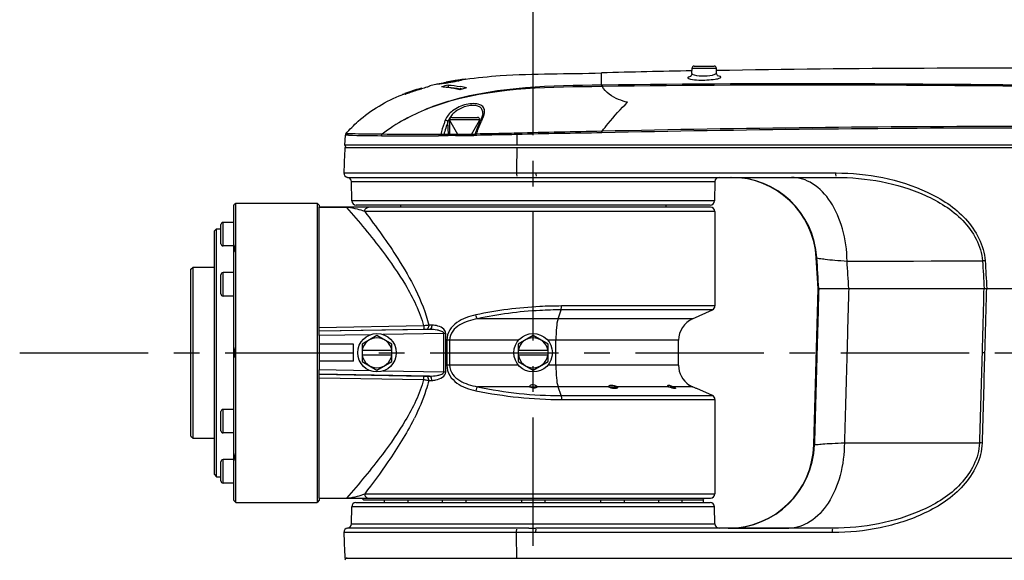
# Model space of a CAD drawing. Units: millimetres. Extents: x 4086 to 8300, y 123 to 1549.
# Drawn here: x 6769 to 6826, y 1012 to 1044 of the extents above; entities that cross this region are included whole.
import ezdxf

# ---------------------------------------------------------------- set-up
doc = ezdxf.new("R2010")
doc.units = ezdxf.units.MM
doc.linetypes.add('CENTER', pattern=[0.6, 0.375, -0.075, 0.075, -0.075])
doc.layers.add('中心线', color=7, linetype='Continuous')
doc.layers.add('外形图', color=7, linetype='Continuous')

msp = doc.modelspace()

# ---------------------------------------------------------------- linework, layer by layer
at = {"layer": '中心线', "linetype": 'CENTER', "ltscale": 20}
for p, q in [((6798.8835, 1001.2075), (6798.8835, 1049.6879)), ((6768.8751, 1024.4922), (6995.475, 1024.4922))]:
    msp.add_line(p, q, dxfattribs=at)
at = {"layer": '外形图'}
for p, q in [((6808.1652, 1040.8067), (6808.1707, 1041.1194)), ((6808.1707, 1041.1194), (6809.5964, 1041.1194)), ((6808.2957, 1041.2422), (6809.4714, 1041.2422)), ((6809.6012, 1040.8439), (6809.5964, 1041.1194)), ((6802.8835, 1040.1515), (6802.8835, 1040.845)), ((6809.7059, 1040.6588), (6809.7068, 1040.6588)), ((6792.2993, 1039.9386), (6792.3126, 1039.9425)), ((6792.3562, 1039.9076), (6792.3328, 1039.9002)), ((6792.3547, 1039.9502), (6792.3555, 1039.9074)), ((6792.3559, 1039.9475), (6792.3558, 1039.948)), ((6792.3566, 1039.9077), (6792.3559, 1039.9475)), ((6792.3676, 1039.9112), (6792.3562, 1039.9076)), ((6793.5423, 1040.0261), (6793.5257, 1040.0273)), ((6793.7498, 1040.28), (6793.7493, 1040.249)), ((6793.8901, 1039.9885), (6793.8808, 1039.9898)), ((6793.9105, 1039.9856), (6793.8901, 1039.9885)), ((6793.9155, 1040.1395), (6793.9145, 1040.0088)), ((6794.4576, 1040.3779), (6794.438, 1040.3742)), ((6794.451, 1040.3768), (6794.4504, 1040.4077)), ((6794.4787, 1040.3819), (6794.4576, 1040.3779)), ((6794.6145, 1039.9189), (6794.622, 1039.9175)), ((6794.6244, 1040.0476), (6794.6451, 1040.0437)), ((6802.869, 1040.0682), (6802.9134, 1040.0695)), ((6802.8835, 1040.1515), (6802.9291, 1040.1522)), ((6791.7444, 1039.7561), (6791.7437, 1039.7108)), ((6792.3328, 1039.9002), (6792.2028, 1039.8588)), ((6794.1335, 1038.2422), (6795.6335, 1038.2422)), ((6795.895, 1038.2618), (6795.8732, 1038.2128)), ((6795.948, 1038.4715), (6795.948, 1038.472)), ((6793.9439, 1037.2422), (6793.907, 1037.9901)), ((6794.0085, 1037.2422), (6794.0085, 1038.1172)), ((6794.0085, 1038.1172), (6795.7585, 1038.1172)), ((6794.4835, 1037.2422), (6794.0085, 1038.065)), ((6795.2835, 1037.2422), (6795.7585, 1038.065)), ((6795.7585, 1037.9594), (6795.7585, 1038.1172)), ((6787.8848, 1036.6225), (6787.9102, 1037.2093)), ((6787.9235, 1037.209), (6787.9102, 1037.2093)), ((6788.0934, 1037.2054), (6787.9235, 1037.209)), ((6793.4786, 1037.1759), (6793.3563, 1037.1752)), ((6793.4849, 1037.2545), (6793.4801, 1037.2422)), ((6795.5559, 1037.2422), (6793.4801, 1037.2422)), ((6795.4771, 1037.1946), (6795.4208, 1037.1937)), ((6795.5903, 1037.5491), (6795.477, 1037.2422)), ((6795.5564, 1037.196), (6795.4771, 1037.1946)), ((6795.5559, 1037.2422), (6795.5584, 1037.2587)), ((6795.5915, 1037.1967), (6795.5564, 1037.196)), ((6795.5584, 1037.2587), (6795.5616, 1037.2736)), ((6797.9273, 1037.2445), (6797.9261, 1036.9337)), ((6787.8792, 1036.4922), (6863.6343, 1036.4922)), ((6856.5113, 1036.6225), (6787.8848, 1036.6225)), ((6797.9258, 1036.8676), (6797.9249, 1036.6225)), ((6797.9261, 1036.9337), (6797.9258, 1036.8676)), ((6787.821, 1034.9979), (6797.9194, 1034.9979)), ((6788.0419, 1034.7405), (6797.9386, 1034.7405)), ((6797.9194, 1034.9979), (6798.5403, 1034.9997)), ((6798.5403, 1034.9997), (6798.809, 1035.0008)), ((6798.6347, 1034.7416), (6798.8303, 1034.742)), ((6798.809, 1035.0008), (6799.0712, 1035.0013)), ((6799.0712, 1035.0013), (6816.562, 1035.0013)), ((6799.0712, 1034.7422), (6816.5756, 1034.7422)), ((6816.562, 1035.0013), (6816.5898, 1035.0013)), ((6788.2826, 1033.3629), (6788.2628, 1034.4966)), ((6788.2628, 1034.4966), (6809.5043, 1034.4966)), ((6809.5043, 1034.4966), (6809.4845, 1033.3629)), ((6781.3835, 1032.1057), (6781.3835, 1033.1121)), ((6781.4334, 1033.166), (6781.4191, 1033.1505)), ((6781.446, 1033.1797), (6781.4334, 1033.166)), ((6781.446, 1033.1797), (6781.5085, 1033.2422)), ((6781.5085, 1015.7422), (6781.5085, 1033.2422)), ((6781.5085, 1033.2422), (6786.2585, 1033.2422)), ((6786.2585, 1033.2422), (6786.2585, 1015.7422)), ((6786.3835, 1033.1172), (6786.2585, 1033.2422)), ((6786.3835, 1033.1172), (6786.3835, 1032.9849)), ((6809.4845, 1033.3629), (6788.2826, 1033.3629)), ((6809.2345, 1033.1173), (6788.5326, 1033.1173)), ((6791.1335, 1033.1173), (6791.1335, 1032.9922)), ((6806.6335, 1033.1173), (6806.6335, 1032.9922)), ((6786.3835, 1025.4966), (6786.3835, 1032.9922)), ((6787.9837, 1032.9922), (6786.3835, 1032.9922)), ((6787.9837, 1032.9849), (6786.3835, 1032.9849)), ((6787.9837, 1032.9849), (6787.9837, 1032.9922)), ((6809.2585, 1032.9922), (6787.9837, 1032.9922)), ((6809.5085, 1032.7422), (6789.0383, 1032.7422)), ((6809.5085, 1032.7422), (6809.5085, 1027.2241)), ((6780.6335, 1030.8579), (6780.6335, 1031.9829)), ((6780.7585, 1030.7329), (6780.7585, 1032.1079)), ((6781.3835, 1032.1079), (6780.7585, 1032.1079)), ((6781.3835, 1031.8454), (6781.3835, 1032.1057)), ((6780.2585, 1031.6172), (6780.3835, 1031.7422)), ((6780.2585, 1017.3673), (6780.2585, 1031.6172)), ((6780.3835, 1017.2422), (6780.3835, 1031.7422)), ((6780.3835, 1031.7422), (6780.6335, 1031.7422)), ((6781.3835, 1030.7977), (6781.3835, 1031.8454)), ((6781.3835, 1030.7329), (6780.7585, 1030.7329)), ((6781.3835, 1029.0772), (6781.3835, 1030.7832)), ((6815.5449, 1028.2422), (6815.4363, 1030.0431)), ((6815.4363, 1030.0431), (6815.4683, 1030.0431)), ((6821.0396, 1029.8521), (6821.122, 1029.8523)), ((6821.122, 1029.8523), (6822.1447, 1029.8541)), ((6822.1447, 1029.8541), (6822.3625, 1029.8545)), ((6778.8835, 1029.3672), (6779.0085, 1029.4922)), ((6778.8835, 1019.6172), (6778.8835, 1029.3672)), ((6779.0085, 1019.4922), (6779.0085, 1029.4922)), ((6779.0085, 1029.4922), (6780.2585, 1029.4922)), ((6780.6335, 1027.9297), (6780.6335, 1029.0547)), ((6780.7585, 1027.8047), (6780.7585, 1029.1797)), ((6781.3835, 1029.1797), (6780.7585, 1029.1797)), ((6781.3835, 1028.5232), (6781.3835, 1029.0772)), ((6781.3835, 1020.4612), (6781.3835, 1028.5232)), ((6815.2888, 1019.1026), (6815.5441, 1028.2422)), ((6815.5441, 1028.2422), (6878.8835, 1028.2422)), ((6815.5781, 1028.2422), (6878.7585, 1028.2422)), ((6781.3835, 1027.8047), (6780.7585, 1027.8047)), ((6800.341, 1026.4801), (6800.5224, 1026.9957)), ((6809.3601, 1026.9957), (6800.5224, 1026.9957)), ((6809.5085, 1027.2241), (6800.5457, 1027.2241)), ((6808.2001, 1026.4801), (6809.3601, 1026.9957)), ((6792.963, 1026.107), (6792.7826, 1026.106)), ((6808.2001, 1026.4801), (6795.6327, 1026.4801)), ((6792.4845, 1026.0594), (6786.3835, 1025.9555)), ((6792.8281, 1025.8571), (6786.3835, 1025.7465)), ((6792.4889, 1025.8542), (6786.3835, 1025.7473)), ((6789.3695, 1025.5478), (6786.3835, 1025.4966)), ((6793.6599, 1025.6214), (6790.1112, 1025.5605)), ((6792.8281, 1025.8571), (6792.6434, 1025.856)), ((6793.6599, 1023.3631), (6793.6599, 1025.6214)), ((6793.7757, 1025.6214), (6793.6599, 1025.6214)), ((6793.7757, 1023.3631), (6793.7757, 1025.6214)), ((6786.3835, 1025.4966), (6786.3835, 1024.9922)), ((6786.3835, 1024.9922), (6786.3835, 1024.8784)), ((6788.3835, 1024.9922), (6786.3835, 1024.9922)), ((6788.3835, 1023.9922), (6788.3835, 1024.9922)), ((6789.7585, 1025.5026), (6788.8835, 1024.9974)), ((6788.8835, 1024.9974), (6788.8835, 1023.9871)), ((6790.6335, 1024.9974), (6789.7585, 1025.5026)), ((6790.6335, 1023.9871), (6790.6335, 1024.9974)), ((6793.8418, 1025.2237), (6793.8418, 1023.7608)), ((6793.9996, 1025.2237), (6793.8418, 1025.2237)), ((6793.9996, 1025.2237), (6793.9996, 1023.7608)), ((6798.0288, 1025.2237), (6793.9996, 1025.2237)), ((6798.8835, 1025.5026), (6798.0085, 1024.9974)), ((6798.0085, 1024.9974), (6798.0085, 1023.9871)), ((6799.7585, 1024.9974), (6798.8835, 1025.5026)), ((6800.2132, 1025.2237), (6799.7383, 1025.2237)), ((6799.7585, 1023.9871), (6799.7585, 1024.9974)), ((6800.2132, 1023.7608), (6800.2132, 1025.2237)), ((6807.3835, 1025.2237), (6800.2132, 1025.2237)), ((6807.3835, 1023.7608), (6807.3835, 1025.2237)), ((6786.3835, 1024.8784), (6786.3835, 1024.0935)), ((6788.8835, 1024.6422), (6790.6335, 1024.6422)), ((6798.0085, 1024.6422), (6799.7585, 1024.6422)), ((6825.2729, 1024.4922), (6825.121, 1024.4941)), ((6786.3835, 1024.0935), (6786.3835, 1023.9922)), ((6786.3835, 1023.9922), (6786.3835, 1023.4879)), ((6788.3835, 1023.9922), (6786.3835, 1023.9922)), ((6790.6335, 1024.3422), (6788.8835, 1024.3422)), ((6788.8835, 1023.9871), (6789.7585, 1023.4819)), ((6789.7585, 1023.4819), (6790.6335, 1023.9871)), ((6799.7585, 1024.3422), (6798.0085, 1024.3422)), ((6798.0085, 1023.9871), (6798.8835, 1023.4819)), ((6798.8835, 1023.4819), (6799.7585, 1023.9871)), ((6786.3835, 1015.9922), (6786.3835, 1023.4879)), ((6789.3695, 1023.4367), (6786.3835, 1023.4879)), ((6792.8281, 1023.1274), (6786.3835, 1023.2379)), ((6786.3835, 1023.2372), (6792.4889, 1023.1303)), ((6793.6599, 1023.3631), (6790.1112, 1023.4239)), ((6793.7757, 1023.3631), (6793.6599, 1023.3631)), ((6793.9996, 1023.7608), (6793.8418, 1023.7608)), ((6798.0288, 1023.7608), (6793.9996, 1023.7608)), ((6800.2132, 1023.7608), (6799.7383, 1023.7608)), ((6807.3835, 1023.7608), (6800.2132, 1023.7608)), ((6786.3835, 1023.029), (6792.4845, 1022.9251)), ((6792.6434, 1023.1284), (6792.8281, 1023.1274)), ((6792.7826, 1022.8785), (6792.963, 1022.8775)), ((6798.6845, 1022.5043), (6795.6327, 1022.5043)), ((6798.6819, 1022.4922), (6799.1467, 1022.4922)), ((6803.2922, 1022.5043), (6799.139, 1022.5043)), ((6800.5224, 1021.9888), (6800.341, 1022.5043)), ((6803.2936, 1022.4922), (6803.8125, 1022.4922)), ((6806.8053, 1022.5043), (6803.7871, 1022.5043)), ((6803.8125, 1022.4922), (6803.821, 1022.4626)), ((6806.8215, 1022.4922), (6807.1211, 1022.4922)), ((6808.1957, 1022.5043), (6807.091, 1022.5043)), ((6808.0113, 1022.6066), (6808.0231, 1022.5988)), ((6808.2225, 1022.4922), (6808.1957, 1022.5043)), ((6808.416, 1022.4079), (6808.3873, 1022.4203)), ((6808.446, 1022.395), (6808.416, 1022.4079)), ((6809.3601, 1021.9888), (6808.446, 1022.395)), ((6800.5224, 1021.9888), (6809.3601, 1021.9888)), ((6800.5457, 1021.7603), (6809.5085, 1021.7603)), ((6809.5085, 1021.7603), (6809.5085, 1016.2422)), ((6780.6335, 1019.9297), (6780.6335, 1021.0547)), ((6780.7585, 1019.8047), (6780.7585, 1021.1797)), ((6781.3835, 1021.1797), (6780.7585, 1021.1797)), ((6781.3835, 1019.9072), (6781.3835, 1020.4612)), ((6781.3835, 1019.8047), (6780.7585, 1019.8047)), ((6781.3835, 1017.1391), (6781.3835, 1019.9072)), ((6778.8835, 1019.6172), (6779.0085, 1019.4922)), ((6779.0085, 1019.4922), (6780.2585, 1019.4922)), ((6815.2888, 1019.1026), (6815.3209, 1019.1026)), ((6780.6335, 1017.0015), (6780.6335, 1018.1265)), ((6780.7585, 1016.8765), (6780.7585, 1018.2515)), ((6781.3835, 1018.2515), (6780.7585, 1018.2515)), ((6780.2585, 1017.3672), (6780.3835, 1017.2422)), ((6780.3835, 1017.2422), (6780.6335, 1017.2422)), ((6781.3835, 1016.8787), (6781.3835, 1017.1391)), ((6781.3835, 1016.8765), (6780.7585, 1016.8765)), ((6781.3835, 1015.8724), (6781.3835, 1016.8787)), ((6781.4192, 1015.8339), (6781.4334, 1015.8185)), ((6781.4334, 1015.8185), (6781.4397, 1015.8116)), ((6781.4397, 1015.8116), (6781.446, 1015.8047)), ((6781.446, 1015.8047), (6781.5085, 1015.7422)), ((6781.5085, 1015.7422), (6786.2585, 1015.7422)), ((6786.3835, 1015.8672), (6786.2585, 1015.7422)), ((6786.3835, 1015.9996), (6787.9837, 1015.9996)), ((6786.3835, 1015.9922), (6786.3835, 1015.8673)), ((6786.3835, 1015.9922), (6787.9837, 1015.9922)), ((6787.9837, 1015.9996), (6787.9837, 1015.9922)), ((6787.9837, 1015.9922), (6809.2585, 1015.9922)), ((6788.5307, 1015.7422), (6809.2364, 1015.7422)), ((6788.8835, 1015.9672), (6788.8835, 1015.9922)), ((6788.9835, 1015.8672), (6788.8835, 1015.9672)), ((6808.8835, 1015.9672), (6788.8835, 1015.9672)), ((6790.1919, 1015.8672), (6788.9836, 1015.8672)), ((6789.0383, 1016.2422), (6809.5085, 1016.2422)), ((6790.1853, 1015.8672), (6790.1853, 1015.7422)), ((6790.4354, 1015.8672), (6790.1919, 1015.8672)), ((6793.7345, 1015.8672), (6790.4354, 1015.8672)), ((6791.5603, 1015.8672), (6791.5603, 1015.7422)), ((6793.571, 1015.8672), (6793.571, 1015.7422)), ((6794.1925, 1015.8672), (6793.7345, 1015.8672)), ((6798.6147, 1015.8672), (6794.1925, 1015.8672)), ((6794.946, 1015.8672), (6794.946, 1015.7422)), ((6798.196, 1015.8672), (6798.196, 1015.7422)), ((6799.1526, 1015.8672), (6798.6147, 1015.8672)), ((6803.5741, 1015.8672), (6799.1526, 1015.8672)), ((6799.571, 1015.8672), (6799.571, 1015.7422)), ((6802.821, 1015.8672), (6802.821, 1015.7422)), ((6804.0321, 1015.8672), (6803.5741, 1015.8672)), ((6807.3317, 1015.8672), (6804.0321, 1015.8672)), ((6804.196, 1015.8672), (6804.196, 1015.7422)), ((6806.2068, 1015.8672), (6806.2068, 1015.7422)), ((6807.5752, 1015.8672), (6807.3317, 1015.8672)), ((6808.7752, 1015.8672), (6807.5752, 1015.8672)), ((6807.5818, 1015.8672), (6807.5818, 1015.7422)), ((6808.821, 1015.8672), (6808.7752, 1015.8672)), ((6808.7835, 1015.8672), (6808.8835, 1015.9672)), ((6808.821, 1015.8672), (6808.821, 1015.7422)), ((6808.8835, 1015.9672), (6808.8835, 1015.9922)), ((6788.2628, 1014.4879), (6788.2804, 1015.4966)), ((6809.4866, 1015.4966), (6788.2804, 1015.4966)), ((6809.5043, 1014.4879), (6809.4866, 1015.4966)), ((6797.9386, 1014.2439), (6788.0419, 1014.2439)), ((6788.2628, 1014.4879), (6809.5043, 1014.4879)), ((6799.0712, 1014.2422), (6799.0503, 1014.2422)), ((6816.3989, 1014.2422), (6799.0712, 1014.2422)), ((6810.2908, 1014.2422), (6813.8251, 1014.2422)), ((6797.9194, 1013.9865), (6787.821, 1013.9865)), ((6799.0499, 1013.9832), (6797.9194, 1013.9865)), ((6816.3852, 1013.9832), (6799.0499, 1013.9832)), ((6816.4127, 1013.9832), (6816.3852, 1013.9832)), ((6787.8793, 1012.4922), (6863.6253, 1012.4922))]:
    msp.add_line(p, q, dxfattribs=at)
for points in [[(6808.1652, 1040.8067), (6808.1497, 1040.7278), (6808.1044, 1040.6563), (6808.0712, 1040.6292)], [(6809.6638, 1040.6913), (6809.6164, 1040.7658), (6809.6012, 1040.8439)], [(6809.7079, 1040.6581), (6809.7048, 1040.66), (6809.6638, 1040.6913)], [(6795.8731, 1038.2127), (6795.7675, 1037.9813), (6795.5903, 1037.5491)], [(6795.948, 1038.4715), (6795.9435, 1038.4284), (6795.895, 1038.2618)], [(6797.9273, 1037.2445), (6797.9268, 1037.2714), (6797.9268, 1037.2968), (6797.9273, 1037.3194)], [(6825.3031, 1029.8698), (6825.2484, 1029.8663), (6825.197, 1029.8628), (6825.1513, 1029.8594)], [(6825.1261, 1019.2167), (6825.0714, 1019.2184), (6825.0199, 1019.2202), (6824.9741, 1019.2221)]]:
    msp.add_lwpolyline(points, dxfattribs=at)
for centre in [(6789.7585, 1024.4922), (6798.8835, 1024.4922)]:
    msp.add_circle(centre, 1.125, dxfattribs=at)
for centre, radius, start, end in [((6808.2957, 1041.1172), 0.125, 90, 178.999553), ((6809.4714, 1041.1172), 0.125, 0.999506, 90), ((6822.6683, 321.1087), 720.0081, 91.1544417, 91.5745996), ((6795.8277, 1027.8518), 12.5913, 106.273798, 110.635204), ((6796.2967, 1026.3134), 14.1995, 106.117811, 106.294912), ((6796.7988, 1024.3958), 16.1819, 102.890169, 104.126226), ((6796.9835, 1023.5971), 17.0017, 102.468715, 102.896583), ((6797.1822, 1023.0415), 17.5769, 101.260988, 102.825748), ((6797.2928, 1027.6707), 12.918, 105.155513, 106.955), ((6793.1344, 1034.6222), 5.4192, 82.083071, 85.683434), ((6787.7506, 1074.4188), 34.6925, 279.866361, 280.285888), ((6796.1715, 1028.2003), 12.3281, 100.642746, 101.071526), ((6797.372, 1027.3475), 13.1249, 105.273798, 105.539861), ((6797.0284, 1023.6494), 16.959, 100.313506, 100.648515), ((6770.9126, 1167.6424), 129.4245, 280.251106, 280.370613), ((6797.5217, 1020.9511), 19.702, 100.138457, 100.320117), ((6797.6612, 1020.1756), 20.49, 99.808825, 100.140684), ((6796.8884, 1024.6723), 15.9273, 99.391663, 99.825149), ((6786.7167, 1081.4468), 41.7921, 280.330263, 280.646958), ((6799.5715, 1009.5072), 31.3241, 99.241341, 99.423363), ((6791.1984, 1057.6892), 17.6155, 280.732107, 281.459823), ((6798.1109, 1018.5302), 22.1837, 98.80497, 99.260295), ((6798.5469, 1027.8267), 12.6513, 106.935676, 108.163154), ((6793.3296, 1033.0282), 7.0095, 78.383198, 79.374772), ((6793.2258, 1032.6194), 7.5588, 76.479079, 79.177607), ((6796.3168, 1030.1282), 10.4477, 98.294234, 98.818193), ((6795.6873, 1034.4227), 6.1073, 98.074477, 98.262647), ((6789.6702, 1040.5486), 5.1599, 358.935709, 359.120908), ((6798.6954, 1027.3424), 13.1579, 106.342184, 106.939643), ((6795.276, 1029.3537), 10.9914, 111.35689, 111.586488), ((6795.5118, 1028.878), 11.5119, 109.102256, 111.585489), ((6790.6608, 1042.3103), 2.8049, 285.241275, 286.063414), ((6810.8399, 981.3834), 61.3735, 107.678023, 108.039785), ((6795.0391, 1037.5876), 1.2036, 144.517537, 149.863989), ((6794.1335, 1038.1172), 0.125, 90, 180), ((6795.6335, 1038.1172), 0.125, 0, 90), ((6803.7361, 1034.5866), 8.5982, 155.238736, 156.720043), ((6803.1591, 1034.8507), 7.9636, 154.680521, 155.225559), ((6794.8959, 1038.7616), 1.1783, 334.617027, 338.695951), ((6796.485, 1028.9179), 10.5322, 119.077927, 127.633442), ((6828.2128, -115.4133), 1153.0375, 90.0362225, 91.2574429), ((6827.6078, -69.2489), 1106.962, 90.0063304, 91.2783884), ((6788.0351, 1037.2038), 0.125, 139.687651, 177.458057), ((6791.1484, 1178.9549), 141.7824, 268.765339, 269.546038), ((6791.8032, 1247.1018), 209.9323, 269.514711, 270.423901), ((6793.3102, 1184.2324), 147.0545, 270.403113, 270.612735), ((6793.8322, 1133.706), 96.5254, 270.623634, 270.756671), ((6793.9287, 1126.1009), 88.9197, 270.759187, 270.961437), ((6809.0591, 1032.5012), 14.3164, 160.186268, 160.527551), ((6808.2886, 1032.7789), 13.4974, 159.794043, 160.186464), ((7061.945, 1025.0526), 274.3043, 177.609827, 177.92219), ((6788.0097, 1036.6172), 0.125, 177.58204, 270), ((6788.0708, 1034.9889), 0.25, 177.921839, 263.342584), ((6788.0129, 1034.4922), 0.25, 1, 83.342584), ((6797.8331, 1340.176), 305.4355, 270.019791, 270.150364), ((6809.7542, 1034.4922), 0.25, 90, 179), ((6810.4454, 1029.7422), 5, 3.45, 90), ((6810.4783, 1029.7433), 4.999, 3.438962, 89.990648), ((6763.8904, 1049.3399), 23.8611, 317.148927, 317.274658), ((6788.5326, 1033.3673), 0.25, 181, 270), ((6809.2345, 1033.3673), 0.25, 270, 359), ((6809.2585, 1032.7422), 0.25, 0, 90), ((6780.7585, 1031.9829), 0.125, 90, 180), ((6780.7585, 1030.8579), 0.125, 180, 270), ((6780.7585, 1029.0547), 0.125, 90, 180), ((6780.7585, 1027.9297), 0.125, 180, 270), ((6809.2585, 1027.2241), 0.25, 293.962489, 0), ((6808.7585, 1025.2237), 1.375, 113.962489, 180), ((6792.713, 1013.5386), 12.3177, 90.323694, 91.042596), ((6789.7585, 1024.4922), 0.875, 9.87089, 170.12911), ((6798.8835, 1024.4922), 0.875, 9.87089, 170.12911), ((6789.7585, 1024.4922), 0.875, 189.87089, 350.12911), ((6798.8835, 1024.4922), 0.875, 189.87089, 350.12911), ((6808.7585, 1023.7608), 1.375, 180, 237.082224), ((6792.713, 1035.4482), 12.32, 268.957479, 269.676267), ((6800.5332, 1046.2169), 24.4566, 258.214716, 270.02913), ((6800.5119, 1045.3356), 23.3468, 257.93686, 270.025761), ((6803.3472, 1022.507), 0.0551, 176.86902, 182.786312), ((6803.2663, 1021.377), 1.2418, 63.906996, 65.204805), ((6807.2698, 1023.1118), 0.7648, 232.596024, 234.11297), ((6805.8455, 1019.3565), 3.3853, 67.863443, 68.412711), ((6808.7742, 1023.755), 1.3787, 236.993264, 237.724978), ((6808.774, 1023.7547), 1.3784, 236.991599, 237.725404), ((6808.7427, 1023.7051), 1.3197, 237.723375, 238.721345), ((6808.7426, 1023.7049), 1.3195, 237.722929, 238.721612), ((6808.7282, 1023.6815), 1.292, 238.730444, 240.367823), ((6808.7267, 1023.6788), 1.289, 240.363238, 241.637989), ((6808.7247, 1023.675), 1.2846, 241.637919, 245.684829), ((6819.6587, 1048.4853), 28.3976, 246.251923, 246.457739), ((6819.8577, 1048.9422), 28.896, 246.457714, 246.612076), ((6809.2585, 1021.7603), 0.25, 0, 66.037511), ((6780.7585, 1021.0547), 0.125, 90, 180), ((6778.6865, 1027.3286), 14.8347, 333.074844, 333.319373), ((6780.7585, 1019.9297), 0.125, 180, 270), ((6810.2908, 1019.2422), 5, 270, 358.4), ((6810.3237, 1019.2413), 4.9991, 270.010444, 358.410016), ((6780.7585, 1018.1265), 0.125, 90, 180), ((6780.7585, 1017.0015), 0.125, 180, 270), ((6764.5787, 1000.2817), 22.9231, 42.722549, 42.853621), ((6787.9524, 1017.2389), 1.2398, 271.448512, 273.608503), ((6787.9327, 1017.5712), 1.5726, 273.56249, 275.252239), ((6788.5304, 1015.4922), 0.25, 90, 179), ((6809.2367, 1015.4922), 0.25, 1, 90), ((6809.2585, 1016.2422), 0.25, 270, 0), ((6788.0708, 1013.9956), 0.25, 96.657416, 182.078161), ((6788.0129, 1014.4922), 0.25, 276.657416, 359), ((6797.8304, 707.0597), 307.1843, 89.849978, 89.979806), ((6799.1584, 1216.3446), 202.1024, 269.851534, 269.969355), ((6809.7542, 1014.4922), 0.25, 181, 270), ((7061.945, 1023.9319), 274.3043, 182.07781, 182.390173), ((6788.0097, 1012.3672), 0.125, 90, 182.41796)]:
    msp.add_arc(centre, radius, start, end, dxfattribs=at)
for centre, major_axis, ratio, start_param, end_param in [((6798.9241, 1022.4692), (0.237, -0.0577), 0.6113816, -2.9901447, -2.9112495), ((6798.8835, 1022.5845), (0.3123, -0.0269), 0.4363635, 4.0629062, 5.7510502), ((6798.9241, 1022.4692), (0.237, -0.0577), 0.6113816, 0.5273987, 0.6062939)]:
    msp.add_ellipse(centre, major_axis=major_axis, ratio=ratio, start_param=start_param, end_param=end_param, dxfattribs=at)
for points, knots in [([(6809.5982, 1040.9983), (6817.6879, 1041.1463), (6833.8659, 1041.1948), (6850.0603, 1040.924), (6858.1282, 1040.3259)], [0, 0, 0, 0, 0.5000304, 1, 1, 1, 1]), ([(6794.9326, 1040.4839), (6795.6053, 1040.5763), (6798.2507, 1040.8277), (6800.9089, 1040.7906), (6802.8835, 1040.845)], [0, 0, 0, 0, 0.2557952, 1, 1, 1, 1]), ([(6807.9203, 1040.5636), (6807.92, 1040.5441), (6807.9902, 1040.5054), (6808.0436, 1040.494), (6808.0857, 1040.485)], [0, 0, 0, 0, 0.3123236, 1, 1, 1, 1]), ([(6807.9587, 1040.6019), (6807.9485, 1040.5969), (6807.932, 1040.5882), (6807.9205, 1040.5709), (6807.9203, 1040.5636)], [0, 0, 0, 0, 0.6120594, 1, 1, 1, 1]), ([(6808.0857, 1040.485), (6808.3977, 1040.4183), (6808.8908, 1040.4159), (6809.4639, 1040.4709), (6809.7311, 1040.5131), (6809.8182, 1040.5606)], [0, 0, 0, 0, 0.5481309, 0.8296604, 1, 1, 1, 1]), ([(6808.1652, 1040.8067), (6808.1651, 1040.7993), (6808.1889, 1040.7508), (6808.2464, 1040.7395), (6808.2876, 1040.7275)], [0, 0, 0, 0, 0.1465427, 1, 1, 1, 1]), ([(6808.2876, 1040.7275), (6808.4869, 1040.6697), (6808.9006, 1040.6651), (6809.3155, 1040.6947), (6809.5027, 1040.7671)], [0, 0, 0, 0, 0.508166, 1, 1, 1, 1]), ([(6809.5027, 1040.7671), (6809.5173, 1040.7727), (6809.5533, 1040.7885), (6809.6017, 1040.8171), (6809.6012, 1040.8439)], [0, 0, 0, 0, 0.368221, 1, 1, 1, 1]), ([(6809.8556, 1040.6009), (6809.8555, 1040.6085), (6809.8422, 1040.6267), (6809.824, 1040.6349), (6809.8126, 1040.6397)], [0, 0, 0, 0, 0.3814378, 1, 1, 1, 1]), ([(6809.8182, 1040.5606), (6809.8284, 1040.5661), (6809.8446, 1040.5757), (6809.8557, 1040.5935), (6809.8556, 1040.6009)], [0, 0, 0, 0, 0.6127246, 1, 1, 1, 1]), ([(6791.3663, 1038.1227), (6792.2242, 1038.6023), (6795.9203, 1040.0579), (6799.9383, 1040.1101), (6802.8835, 1040.1515)], [0, 0, 0, 0, 0.2502004, 1, 1, 1, 1]), ([(6791.3663, 1038.1227), (6792.2238, 1038.5987), (6795.9223, 1040.0294), (6799.9309, 1040.0264), (6802.869, 1040.0685)], [0, 0, 0, 0, 0.2502436, 1, 1, 1, 1]), ([(6791.7444, 1039.7561), (6791.7569, 1039.7503), (6791.8476, 1039.7825), (6792.008, 1039.8188), (6792.1926, 1039.8955), (6792.3245, 1039.9184), (6792.3541, 1039.9446)], [0, 0, 0, 0, 0.0645466, 0.405617, 0.8146251, 1, 1, 1, 1]), ([(6792.3541, 1039.9446), (6792.3543, 1039.9448), (6792.3548, 1039.9453), (6792.3552, 1039.9458), (6792.3554, 1039.946)], [0, 0, 0, 0, 0.556821, 1, 1, 1, 1]), ([(6792.3558, 1039.948), (6792.3556, 1039.9484), (6792.3552, 1039.9491), (6792.3547, 1039.9498), (6792.3547, 1039.9502)], [0, 0, 0, 0, 0.5227789, 1, 1, 1, 1]), ([(6792.3554, 1039.946), (6792.3555, 1039.9463), (6792.3558, 1039.9467), (6792.3559, 1039.9472), (6792.3559, 1039.9475)], [0, 0, 0, 0, 0.5562047, 1, 1, 1, 1]), ([(6792.7407, 1040.0349), (6792.7176, 1040.0266), (6792.5939, 1039.9836), (6792.4691, 1039.9436), (6792.3676, 1039.9112)], [0, 0, 0, 0, 0.1868778, 1, 1, 1, 1]), ([(6792.8494, 1040.0847), (6792.8494, 1040.0774), (6792.8009, 1040.059), (6792.7716, 1040.046), (6792.7407, 1040.0349)], [0, 0, 0, 0, 0.1806561, 1, 1, 1, 1]), ([(6793.4917, 1040.2057), (6793.4653, 1040.2016), (6793.3951, 1040.1922), (6793.3246, 1040.1782), (6793.2803, 1040.1799)], [0, 0, 0, 0, 0.3760616, 1, 1, 1, 1]), ([(6793.7498, 1040.28), (6793.7555, 1040.2798), (6793.7709, 1040.2811), (6793.7863, 1040.2827), (6793.796, 1040.2838)], [0, 0, 0, 0, 0.3699129, 1, 1, 1, 1]), ([(6793.8877, 1040.2968), (6793.9513, 1040.3067), (6794.0776, 1040.3311), (6794.2679, 1040.354), (6794.3599, 1040.3991), (6794.4507, 1040.394), (6794.4504, 1040.4077)], [0, 0, 0, 0, 0.3366889, 0.689162, 0.9284374, 1, 1, 1, 1]), ([(6794.4429, 1040.4085), (6794.4359, 1040.4082), (6794.4167, 1040.4059), (6794.3976, 1040.4032), (6794.3854, 1040.4014)], [0, 0, 0, 0, 0.360667, 1, 1, 1, 1]), ([(6794.4504, 1040.4077), (6794.4492, 1040.4081), (6794.4467, 1040.4086), (6794.4441, 1040.4086), (6794.4429, 1040.4085)], [0, 0, 0, 0, 0.5012453, 1, 1, 1, 1]), ([(6794.9334, 1040.4799), (6794.9333, 1040.4726), (6794.8908, 1040.4738), (6794.8725, 1040.4622), (6794.8522, 1040.4577)], [0, 0, 0, 0, 0.260346, 1, 1, 1, 1]), ([(6794.9197, 1040.4805), (6794.9231, 1040.4808), (6794.9262, 1040.4805), (6794.9335, 1040.4811), (6794.9334, 1040.4799)], [0, 0, 0, 0, 0.7435181, 1, 1, 1, 1]), ([(6802.8835, 1040.1515), (6802.8822, 1040.1475), (6802.8722, 1040.1171), (6802.8714, 1040.0845), (6802.8701, 1040.0567)], [0, 0, 0, 0, 0.1320376, 1, 1, 1, 1]), ([(6802.9134, 1040.0692), (6812.9083, 1040.2159), (6832.899, 1040.0836), (6852.9344, 1039.6838), (6862.8839, 1038.6331)], [0, 0, 0, 0, 0.4997824, 1, 1, 1, 1]), ([(6804.408, 1039.1347), (6804.2273, 1039.1706), (6803.6589, 1039.3401), (6803.116, 1039.7097), (6802.9134, 1040.0692)], [0, 0, 0, 0, 0.3086021, 1, 1, 1, 1]), ([(6802.9291, 1040.1522), (6802.9277, 1040.1482), (6802.9177, 1040.1177), (6802.9169, 1040.0851), (6802.9157, 1040.0574)], [0, 0, 0, 0, 0.132069, 1, 1, 1, 1]), ([(6802.9291, 1040.1522), (6812.9201, 1040.2917), (6832.9074, 1040.153), (6852.9272, 1039.7219), (6862.8835, 1038.7622)], [0, 0, 0, 0, 0.4997392, 1, 1, 1, 1]), ([(6787.9397, 1037.2846), (6788.1614, 1037.5459), (6789.1007, 1038.5138), (6790.3, 1039.2053), (6791.2322, 1039.5741)], [0, 0, 0, 0, 0.2546925, 1, 1, 1, 1]), ([(6791.3982, 1039.6041), (6791.3683, 1039.596), (6791.3441, 1039.5962), (6791.2767, 1039.5722), (6791.2767, 1039.5826)], [0, 0, 0, 0, 0.7488141, 1, 1, 1, 1]), ([(6796.0493, 1038.595), (6796.0495, 1038.6748), (6796.0026, 1038.8526), (6795.7444, 1039.0228), (6795.3833, 1039.0688), (6794.8233, 1038.9951), (6794.1935, 1038.7154), (6793.8294, 1038.2967), (6793.7479, 1038.0798)], [0, 0, 0, 0, 0.0828551, 0.1761903, 0.3017751, 0.4548713, 0.7591912, 1, 1, 1, 1]), ([(6795.948, 1038.4719), (6795.9516, 1038.5412), (6795.9348, 1038.6864), (6795.705, 1038.9497), (6795.1477, 1038.9774), (6794.5416, 1038.7616), (6794.1818, 1038.4587), (6794.059, 1038.2862)], [0, 0, 0, 0, 0.088593, 0.1776876, 0.4222012, 0.7295699, 1, 1, 1, 1]), ([(6802.9111, 1037.4352), (6803.0299, 1037.5881), (6803.5015, 1038.1779), (6804.0082, 1038.7403), (6804.408, 1039.1347)], [0, 0, 0, 0, 0.2563517, 1, 1, 1, 1]), ([(6795.8693, 1038.2139), (6795.8726, 1038.226), (6795.8933, 1038.2564), (6795.9288, 1038.2416), (6795.9439, 1038.2327)], [0, 0, 0, 0, 0.4166259, 1, 1, 1, 1]), ([(6795.9937, 1038.3335), (6795.999, 1038.3471), (6796.0089, 1038.3741), (6796.0175, 1038.4015), (6796.0214, 1038.4151)], [0, 0, 0, 0, 0.5070405, 1, 1, 1, 1]), ([(6793.7479, 1038.0798), (6793.7236, 1038.0153), (6793.6257, 1037.7436), (6793.5422, 1037.4668), (6793.4849, 1037.2545)], [0, 0, 0, 0, 0.2385422, 1, 1, 1, 1]), ([(6793.907, 1037.9901), (6793.8946, 1038.0281), (6793.8494, 1038.0922), (6793.7934, 1038.0664), (6793.7844, 1038.0563)], [0, 0, 0, 0, 0.7471507, 1, 1, 1, 1]), ([(6790.0539, 1037.2588), (6789.5302, 1037.2634), (6788.8258, 1037.2546), (6788.1206, 1037.2936), (6787.9397, 1037.2846)], [0, 0, 0, 0, 0.7430654, 1, 1, 1, 1]), ([(6790.0251, 1037.177), (6790.0257, 1037.1919), (6790.0315, 1037.221), (6790.0451, 1037.2476), (6790.0539, 1037.2588)], [0, 0, 0, 0, 0.5115482, 1, 1, 1, 1]), ([(6793.4849, 1037.2545), (6793.1599, 1037.2528), (6792.0163, 1037.246), (6790.8726, 1037.2515), (6790.054, 1037.2588)], [0, 0, 0, 0, 0.2841615, 1, 1, 1, 1]), ([(6795.5115, 1037.2662), (6795.5046, 1037.2636), (6795.4921, 1037.2574), (6795.4818, 1037.2476), (6795.4784, 1037.2422)], [0, 0, 0, 0, 0.5335592, 1, 1, 1, 1]), ([(6795.5616, 1037.2736), (6795.5528, 1037.274), (6795.5357, 1037.2731), (6795.5191, 1037.269), (6795.5115, 1037.2662)], [0, 0, 0, 0, 0.518014, 1, 1, 1, 1]), ([(6797.9273, 1037.3194), (6797.7273, 1037.3126), (6796.9386, 1037.3016), (6796.1501, 1037.2843), (6795.5616, 1037.2736)], [0, 0, 0, 0, 0.2537842, 1, 1, 1, 1]), ([(6797.9273, 1037.2445), (6797.7299, 1037.238), (6796.9511, 1037.226), (6796.1726, 1037.2075), (6795.5915, 1037.1967)], [0, 0, 0, 0, 0.2536556, 1, 1, 1, 1]), ([(6802.9096, 1037.3465), (6802.9093, 1037.3627), (6802.9093, 1037.3923), (6802.9101, 1037.4219), (6802.911, 1037.4352)], [0, 0, 0, 0, 0.5474207, 1, 1, 1, 1]), ([(6797.9194, 1034.9979), (6797.9193, 1034.9698), (6797.9167, 1034.9329), (6797.93, 1034.7695), (6797.9352, 1034.8055)], [0, 0, 0, 0, 0.4356505, 1, 1, 1, 1]), ([(6799.0499, 1035.0013), (6799.0499, 1034.9712), (6799.046, 1034.9361), (6799.063, 1034.7745), (6799.0667, 1034.8087)], [0, 0, 0, 0, 0.4662776, 1, 1, 1, 1]), ([(6817.2348, 1029.8448), (6817.2263, 1030.4783), (6817.0623, 1031.6958), (6816.3861, 1033.2894), (6815.3472, 1034.4327), (6814.4153, 1034.7422), (6813.9879, 1034.7422)], [0, 0, 0, 0, 0.2965885, 0.5678404, 0.7998945, 1, 1, 1, 1]), ([(6816.562, 1035.0013), (6816.5619, 1034.9712), (6816.5594, 1034.9367), (6816.5704, 1034.7746), (6816.5728, 1034.8087)], [0, 0, 0, 0, 0.4680231, 1, 1, 1, 1]), ([(6816.5756, 1034.7422), (6817.4658, 1034.7422), (6819.2509, 1034.5808), (6821.8233, 1033.7997), (6824.1229, 1032.4138), (6825.0966, 1030.7326), (6825.1513, 1029.8594)], [0, 0, 0, 0, 0.2513464, 0.5025049, 0.7529866, 1, 1, 1, 1]), ([(6816.5898, 1035.0013), (6817.5037, 1034.9995), (6819.3361, 1034.8234), (6821.9669, 1033.9882), (6824.2987, 1032.5074), (6825.249, 1030.7665), (6825.3031, 1029.8698)], [0, 0, 0, 0, 0.251359, 0.5025053, 0.7528967, 1, 1, 1, 1]), ([(6787.9837, 1032.9849), (6788.706, 1032.1552), (6789.922, 1030.697), (6791.5094, 1028.4272), (6792.2535, 1026.9034), (6792.4845, 1026.0594)], [0, 0, 0, 0, 0.3970148, 0.6841526, 1, 1, 1, 1]), ([(6789.0383, 1032.7422), (6788.8986, 1032.795), (6788.5837, 1032.8915), (6788.2603, 1032.962), (6788.0812, 1032.9788)], [0, 0, 0, 0, 0.4536643, 1, 1, 1, 1]), ([(6789.0383, 1032.7422), (6789.0383, 1032.8053), (6789.0834, 1032.9342), (6789.2102, 1032.9922), (6789.27, 1032.9922)], [0, 0, 0, 0, 0.5134591, 1, 1, 1, 1]), ([(6789.0383, 1032.7422), (6789.7195, 1031.851), (6790.7867, 1030.3792), (6792.074, 1028.1704), (6792.6089, 1026.8257), (6792.7826, 1026.106)], [0, 0, 0, 0, 0.4391058, 0.7101807, 1, 1, 1, 1]), ([(6781.3835, 1030.7977), (6781.3935, 1030.7894), (6781.4343, 1030.7454), (6781.446, 1030.6815), (6781.446, 1030.6352)], [0, 0, 0, 0, 0.2182805, 1, 1, 1, 1]), ([(6781.446, 1030.6352), (6781.446, 1030.6156), (6781.439, 1030.5267), (6781.4106, 1030.4408), (6781.3835, 1030.3771)], [0, 0, 0, 0, 0.2210143, 1, 1, 1, 1]), ([(6815.4683, 1030.0431), (6815.5025, 1030.0093), (6815.6903, 1030.0111), (6816.0193, 1029.9424), (6816.5722, 1029.9037), (6816.9937, 1029.864), (6817.2348, 1029.8448)], [0, 0, 0, 0, 0.0810944, 0.2813941, 0.5922834, 1, 1, 1, 1]), ([(6795.5381, 1026.7086), (6795.3412, 1026.6672), (6794.9537, 1026.5601), (6794.4121, 1026.286), (6793.9689, 1025.8475), (6793.8418, 1025.4318), (6793.8418, 1025.2237)], [0, 0, 0, 0, 0.2485373, 0.4944659, 0.742856, 1, 1, 1, 1]), ([(6800.5457, 1027.2241), (6800.1224, 1027.2241), (6798.4432, 1027.1794), (6796.7677, 1026.9669), (6795.5381, 1026.7086)], [0, 0, 0, 0, 0.2519716, 1, 1, 1, 1]), ([(6795.6327, 1026.4801), (6795.6077, 1026.5046), (6795.5703, 1026.582), (6795.5473, 1026.6614), (6795.5381, 1026.7086)], [0, 0, 0, 0, 0.4209296, 1, 1, 1, 1]), ([(6800.5224, 1026.9957), (6800.109, 1026.9957), (6798.4688, 1026.9509), (6796.8325, 1026.7383), (6795.6327, 1026.4801)], [0, 0, 0, 0, 0.2519766, 1, 1, 1, 1]), ([(6800.5224, 1026.9957), (6800.5268, 1027.0081), (6800.5429, 1027.0834), (6800.5457, 1027.1606), (6800.5457, 1027.2241)], [0, 0, 0, 0, 0.1713315, 1, 1, 1, 1]), ([(6792.7826, 1026.106), (6792.7599, 1026.1018), (6792.6609, 1026.0845), (6792.5613, 1026.0697), (6792.4845, 1026.0594)], [0, 0, 0, 0, 0.2291557, 1, 1, 1, 1]), ([(6792.7826, 1026.106), (6792.7827, 1026.0744), (6792.7757, 1025.9808), (6792.7107, 1025.8589), (6792.6434, 1025.856)], [0, 0, 0, 0, 0.319333, 1, 1, 1, 1]), ([(6792.963, 1026.107), (6792.9631, 1026.0754), (6792.9564, 1025.983), (6792.8945, 1025.86), (6792.8281, 1025.8571)], [0, 0, 0, 0, 0.3219274, 1, 1, 1, 1]), ([(6793.7757, 1025.6214), (6793.7757, 1025.7121), (6793.6492, 1025.9218), (6793.3335, 1026.0673), (6793.0845, 1026.1077), (6792.963, 1026.107)], [0, 0, 0, 0, 0.267129, 0.6422388, 1, 1, 1, 1]), ([(6795.6327, 1026.4801), (6795.4508, 1026.4466), (6795.0916, 1026.3607), (6794.5819, 1026.1411), (6794.1426, 1025.7849), (6793.9996, 1025.4106), (6793.9996, 1025.2237)], [0, 0, 0, 0, 0.2504727, 0.4984663, 0.7467423, 1, 1, 1, 1]), ([(6800.341, 1026.4801), (6800.2839, 1026.318), (6800.2338, 1025.8936), (6800.2132, 1025.4737), (6800.2132, 1025.2237)], [0, 0, 0, 0, 0.4074258, 1, 1, 1, 1]), ([(6792.4845, 1026.0594), (6792.4854, 1026.0108), (6792.4906, 1025.9428), (6792.485, 1025.8736), (6792.4889, 1025.8542)], [0, 0, 0, 0, 0.7105227, 1, 1, 1, 1]), ([(6793.6599, 1025.6214), (6793.6611, 1025.6943), (6793.4773, 1025.7763), (6793.2125, 1025.8394), (6792.9773, 1025.8588), (6792.8281, 1025.8571)], [0, 0, 0, 0, 0.2451791, 0.4983756, 1, 1, 1, 1]), ([(6781.3835, 1024.7896), (6781.3935, 1024.7672), (6781.43, 1024.6722), (6781.446, 1024.5694), (6781.446, 1024.4922)], [0, 0, 0, 0, 0.2410493, 1, 1, 1, 1]), ([(6781.446, 1024.4922), (6781.446, 1024.466), (6781.4407, 1024.3644), (6781.4142, 1024.2638), (6781.3835, 1024.1949)], [0, 0, 0, 0, 0.2579972, 1, 1, 1, 1]), ([(6792.8281, 1023.1274), (6792.9773, 1023.1257), (6793.2124, 1023.145), (6793.4772, 1023.2082), (6793.6611, 1023.2901), (6793.6599, 1023.3631)], [0, 0, 0, 0, 0.5015259, 0.7546526, 1, 1, 1, 1]), ([(6792.963, 1022.8775), (6793.0437, 1022.877), (6793.353, 1022.9023), (6793.7757, 1023.118), (6793.7757, 1023.3631)], [0, 0, 0, 0, 0.2477072, 1, 1, 1, 1]), ([(6793.8418, 1023.7608), (6793.8418, 1023.5526), (6793.969, 1023.1368), (6794.4123, 1022.6983), (6794.9539, 1022.4244), (6795.3413, 1022.3172), (6795.5381, 1022.2759)], [0, 0, 0, 0, 0.2572045, 0.5056711, 0.751555, 1, 1, 1, 1]), ([(6793.9996, 1023.7608), (6793.9996, 1023.5738), (6794.1427, 1023.1994), (6794.5821, 1022.8433), (6795.0918, 1022.6238), (6795.4509, 1022.5378), (6795.6327, 1022.5043)], [0, 0, 0, 0, 0.2533372, 0.5016808, 0.7496205, 1, 1, 1, 1]), ([(6800.2132, 1023.7608), (6800.2132, 1023.5108), (6800.2338, 1023.0909), (6800.2839, 1022.6665), (6800.341, 1022.5043)], [0, 0, 0, 0, 0.5925742, 1, 1, 1, 1]), ([(6792.4845, 1022.9251), (6792.2533, 1022.0806), (6791.5089, 1020.5563), (6789.9213, 1018.2868), (6788.7057, 1016.8288), (6787.9837, 1015.9996)], [0, 0, 0, 0, 0.3160248, 0.6031746, 1, 1, 1, 1]), ([(6792.7826, 1022.8785), (6792.7354, 1022.6826), (6792.5202, 1021.9222), (6792.2058, 1021.193), (6791.9417, 1020.6675)], [0, 0, 0, 0, 0.2552032, 1, 1, 1, 1]), ([(6792.4845, 1022.9251), (6792.4854, 1022.9737), (6792.4906, 1023.0416), (6792.485, 1023.1108), (6792.4889, 1023.1303)], [0, 0, 0, 0, 0.7105233, 1, 1, 1, 1]), ([(6792.4845, 1022.9251), (6792.5109, 1022.9216), (6792.6105, 1022.9077), (6792.7099, 1022.8918), (6792.7826, 1022.8785)], [0, 0, 0, 0, 0.264525, 1, 1, 1, 1]), ([(6792.7826, 1022.8785), (6792.7827, 1022.9101), (6792.7757, 1023.0037), (6792.7107, 1023.1256), (6792.6434, 1023.1284)], [0, 0, 0, 0, 0.3193328, 1, 1, 1, 1]), ([(6792.963, 1022.8775), (6792.9631, 1022.9091), (6792.9564, 1023.0015), (6792.8945, 1023.1245), (6792.8281, 1023.1274)], [0, 0, 0, 0, 0.3219274, 1, 1, 1, 1]), ([(6798.7713, 1022.6126), (6798.8109, 1022.6363), (6798.9125, 1022.6562), (6798.999, 1022.6106), (6799.0401, 1022.586)], [0, 0, 0, 0, 0.490611, 1, 1, 1, 1]), ([(6795.6327, 1022.5043), (6795.6077, 1022.4799), (6795.5703, 1022.4024), (6795.5473, 1022.3231), (6795.5381, 1022.2759)], [0, 0, 0, 0, 0.4209295, 1, 1, 1, 1]), ([(6798.6949, 1022.5393), (6798.6986, 1022.5459), (6798.719, 1022.5751), (6798.7474, 1022.5982), (6798.7713, 1022.6126)], [0, 0, 0, 0, 0.2136571, 1, 1, 1, 1]), ([(6799.0401, 1022.586), (6799.0508, 1022.5795), (6799.0865, 1022.5561), (6799.1217, 1022.5292), (6799.139, 1022.5043)], [0, 0, 0, 0, 0.2930777, 1, 1, 1, 1]), ([(6803.2922, 1022.51), (6803.2934, 1022.5309), (6803.3121, 1022.5592), (6803.3362, 1022.5764), (6803.3438, 1022.581)], [0, 0, 0, 0, 0.6995146, 1, 1, 1, 1]), ([(6803.2936, 1022.4922), (6803.2932, 1022.4942), (6803.2926, 1022.4983), (6803.2923, 1022.5023), (6803.2922, 1022.5043)], [0, 0, 0, 0, 0.5044888, 1, 1, 1, 1]), ([(6803.6648, 1022.395), (6803.5655, 1022.395), (6803.4357, 1022.4233), (6803.3189, 1022.4775), (6803.2936, 1022.4922)], [0, 0, 0, 0, 0.7724246, 1, 1, 1, 1]), ([(6803.3438, 1022.581), (6803.4028, 1022.6166), (6803.5747, 1022.599), (6803.7106, 1022.5396), (6803.7871, 1022.5043)], [0, 0, 0, 0, 0.4497744, 1, 1, 1, 1]), ([(6803.8195, 1022.4513), (6803.817, 1022.4424), (6803.7798, 1022.3947), (6803.7125, 1022.395), (6803.6648, 1022.395)], [0, 0, 0, 0, 0.1622854, 1, 1, 1, 1]), ([(6803.821, 1022.4627), (6803.821, 1022.4608), (6803.8208, 1022.4569), (6803.82, 1022.4532), (6803.8195, 1022.4513)], [0, 0, 0, 0, 0.502748, 1, 1, 1, 1]), ([(6806.8053, 1022.5043), (6806.7943, 1022.5127), (6806.768, 1022.5322), (6806.7429, 1022.5892), (6806.7629, 1022.601)], [0, 0, 0, 0, 0.3733858, 1, 1, 1, 1]), ([(6806.7629, 1022.601), (6806.7773, 1022.6095), (6806.8268, 1022.6037), (6806.9333, 1022.5691), (6807.0257, 1022.5302), (6807.091, 1022.5043)], [0, 0, 0, 0, 0.1452409, 0.3907442, 1, 1, 1, 1]), ([(6807.1649, 1022.395), (6807.1135, 1022.395), (6806.996, 1022.4256), (6806.8839, 1022.4652), (6806.8215, 1022.4922)], [0, 0, 0, 0, 0.4306137, 1, 1, 1, 1]), ([(6807.1211, 1022.4922), (6807.1431, 1022.4788), (6807.1731, 1022.4579), (6807.2068, 1022.4267), (6807.2068, 1022.413)], [0, 0, 0, 0, 0.6534456, 1, 1, 1, 1]), ([(6807.2068, 1022.413), (6807.2068, 1022.4033), (6807.1853, 1022.3949), (6807.171, 1022.395), (6807.1649, 1022.395)], [0, 0, 0, 0, 0.6154528, 1, 1, 1, 1]), ([(6800.5224, 1021.9888), (6800.5268, 1021.9764), (6800.5429, 1021.901), (6800.5457, 1021.8239), (6800.5457, 1021.7603)], [0, 0, 0, 0, 0.1713315, 1, 1, 1, 1]), ([(6791.9132, 1020.611), (6791.4724, 1019.7431), (6790.5395, 1018.261), (6789.5068, 1016.8551), (6789.0383, 1016.2422)], [0, 0, 0, 0, 0.5578869, 1, 1, 1, 1]), ([(6817.0749, 1019.2332), (6817.0741, 1018.5909), (6816.9206, 1017.3533), (6816.2486, 1015.7296), (6815.2032, 1014.5603), (6814.2582, 1014.2422), (6813.8251, 1014.2422)], [0, 0, 0, 0, 0.2963701, 0.5679629, 0.8001932, 1, 1, 1, 1]), ([(6815.3209, 1019.1026), (6815.3563, 1019.1333), (6815.5395, 1019.1225), (6815.8673, 1019.1784), (6816.4156, 1019.1967), (6816.835, 1019.2222), (6817.0749, 1019.2332)], [0, 0, 0, 0, 0.0797887, 0.2794293, 0.590653, 1, 1, 1, 1]), ([(6824.9741, 1019.2221), (6824.9479, 1018.3406), (6824.0008, 1016.6151), (6821.6879, 1015.2023), (6819.0966, 1014.4064), (6817.2964, 1014.2422), (6816.3989, 1014.2422)], [0, 0, 0, 0, 0.2469362, 0.4974807, 0.7486717, 1, 1, 1, 1]), ([(6825.1261, 1019.2167), (6825.1003, 1018.3112), (6824.1784, 1016.526), (6821.8335, 1015.0153), (6819.1827, 1014.1641), (6817.3343, 1013.985), (6816.4127, 1013.9832)], [0, 0, 0, 0, 0.2470375, 0.497487, 0.7486633, 1, 1, 1, 1]), ([(6781.3835, 1018.6073), (6781.3931, 1018.5848), (6781.425, 1018.5021), (6781.446, 1018.4135), (6781.446, 1018.3492)], [0, 0, 0, 0, 0.2761537, 1, 1, 1, 1]), ([(6781.446, 1018.3492), (6781.446, 1018.3317), (6781.4425, 1018.2732), (6781.4155, 1018.2133), (6781.3835, 1018.1868)], [0, 0, 0, 0, 0.2967462, 1, 1, 1, 1]), ([(6788.0766, 1016.0052), (6788.2568, 1016.0217), (6788.5817, 1016.0925), (6788.8982, 1016.1893), (6789.0383, 1016.2422)], [0, 0, 0, 0, 0.5470142, 1, 1, 1, 1]), ([(6789.0383, 1016.2422), (6789.0383, 1016.1791), (6789.0834, 1016.0502), (6789.2102, 1015.9922), (6789.27, 1015.9922)], [0, 0, 0, 0, 0.5134584, 1, 1, 1, 1]), ([(6797.9194, 1013.9865), (6797.9193, 1014.0146), (6797.9167, 1014.0516), (6797.93, 1014.215), (6797.9352, 1014.1789)], [0, 0, 0, 0, 0.4356493, 1, 1, 1, 1]), ([(6799.0499, 1013.9832), (6799.0499, 1014.0133), (6799.046, 1014.0484), (6799.063, 1014.21), (6799.0667, 1014.1757)], [0, 0, 0, 0, 0.4662778, 1, 1, 1, 1]), ([(6816.3852, 1013.9832), (6816.3851, 1014.0133), (6816.3826, 1014.0478), (6816.3936, 1014.2099), (6816.396, 1014.1757)], [0, 0, 0, 0, 0.4680062, 1, 1, 1, 1])]:
    msp.add_open_spline(points, degree=3, knots=knots, dxfattribs=at)
for points in [[(6808.079, 1040.6392), (6808.038, 1040.6303), (6807.9964, 1040.6205), (6807.9587, 1040.6019)], [(6809.8126, 1040.6397), (6809.7736, 1040.6562), (6809.7314, 1040.6644), (6809.6896, 1040.6716)], [(6793.6952, 1040.2394), (6793.6274, 1040.2277), (6793.5596, 1040.2162), (6793.4917, 1040.2057)], [(6793.796, 1040.2838), (6793.8266, 1040.2875), (6793.8572, 1040.2921), (6793.8877, 1040.2968)], [(6794.6032, 1039.8476), (6794.3749, 1039.905), (6794.1435, 1039.9522), (6793.9105, 1039.9856)], [(6793.9145, 1040.0088), (6794.1492, 1039.9933), (6794.3832, 1039.962), (6794.6145, 1039.9189)], [(6793.9155, 1040.1395), (6794.1533, 1040.1238), (6794.3902, 1040.0916), (6794.6244, 1040.0476)], [(6794.3854, 1040.4014), (6794.3534, 1040.3966), (6794.3213, 1040.3914), (6794.2893, 1040.3861)], [(6794.8522, 1040.4577), (6794.801, 1040.4461), (6794.7497, 1040.4354), (6794.6983, 1040.425)], [(6794.8295, 1040.4695), (6794.8595, 1040.4737), (6794.8895, 1040.4784), (6794.9197, 1040.4805)], [(6791.5417, 1039.6464), (6791.5069, 1039.6357), (6791.472, 1039.625), (6791.4369, 1039.6149)], [(6791.8339, 1039.7399), (6791.7367, 1039.7083), (6791.6394, 1039.6767), (6791.5417, 1039.6464)], [(6793.9982, 1038.1919), (6793.9612, 1038.128), (6793.9301, 1038.0602), (6793.907, 1037.9901)], [(6796.0214, 1038.4151), (6796.0383, 1038.4734), (6796.0492, 1038.5343), (6796.0493, 1038.595)], [(6793.907, 1037.9901), (6793.8151, 1037.7449), (6793.7359, 1037.4947), (6793.666, 1037.2422)], [(6795.6219, 1037.4408), (6795.6893, 1037.6239), (6795.7608, 1037.8056), (6795.8379, 1037.9848)], [(6794.3448, 1037.1815), (6794.0561, 1037.1794), (6793.7674, 1037.1777), (6793.4786, 1037.1759)], [(6793.5731, 1037.2422), (6793.5456, 1037.2533), (6793.5144, 1037.2582), (6793.4849, 1037.2545)], [(6802.9111, 1037.4352), (6801.2498, 1037.4001), (6799.5881, 1037.3759), (6797.9273, 1037.3194)], [(6802.9096, 1037.3465), (6801.2489, 1037.3117), (6799.5875, 1037.2992), (6797.9273, 1037.2445)], [(6797.9245, 1036.4922), (6797.9226, 1035.9941), (6797.921, 1035.496), (6797.9194, 1034.9979)], [(6798.8303, 1034.742), (6798.9106, 1034.7421), (6798.9909, 1034.7422), (6799.0712, 1034.7422)], [(6788.0812, 1032.9788), (6788.0488, 1032.9819), (6788.0163, 1032.9841), (6787.9837, 1032.9849)], [(6815.5781, 1028.2422), (6815.5416, 1028.8425), (6815.505, 1029.4428), (6815.4683, 1030.0431)], [(6817.2348, 1029.8448), (6818.503, 1029.8474), (6819.7713, 1029.8498), (6821.0396, 1029.8521)], [(6817.3331, 1028.2422), (6817.3004, 1028.7764), (6817.2676, 1029.3106), (6817.2348, 1029.8448)], [(6822.3625, 1029.8545), (6823.2921, 1029.8562), (6824.2217, 1029.8578), (6825.1513, 1029.8594)], [(6825.1513, 1029.8594), (6825.1838, 1029.3203), (6825.2162, 1028.7813), (6825.2486, 1028.2422)], [(6825.3031, 1029.8698), (6825.3358, 1029.3273), (6825.3684, 1028.7848), (6825.4009, 1028.2422)], [(6815.5778, 1028.2422), (6815.5459, 1027.0874), (6815.5138, 1025.9325), (6815.4815, 1024.7776)], [(6817.3285, 1028.2422), (6817.2965, 1027.0692), (6817.2641, 1025.8962), (6817.2313, 1024.7232)], [(6825.2236, 1028.2422), (6825.19, 1026.9929), (6825.1558, 1025.7435), (6825.121, 1024.4941)], [(6825.3756, 1028.2422), (6825.3419, 1026.9922), (6825.3077, 1025.7422), (6825.2729, 1024.4922)], [(6815.4815, 1024.7776), (6815.4285, 1022.8859), (6815.375, 1020.9943), (6815.3209, 1019.1026)], [(6817.2313, 1024.7232), (6817.1801, 1022.8932), (6817.128, 1021.0632), (6817.0749, 1019.2332)], [(6825.121, 1024.4941), (6825.0731, 1022.7368), (6825.0241, 1020.9794), (6824.9741, 1019.2221)], [(6825.2729, 1024.4922), (6825.225, 1022.7337), (6825.176, 1020.9752), (6825.1261, 1019.2167)], [(6798.6845, 1022.5043), (6798.6845, 1022.5165), (6798.689, 1022.5287), (6798.6949, 1022.5393)], [(6817.0749, 1019.2332), (6819.708, 1019.2292), (6822.341, 1019.2256), (6824.9741, 1019.2221)], [(6797.9245, 1012.4922), (6797.9226, 1012.9903), (6797.921, 1013.4884), (6797.9194, 1013.9865)]]:
    msp.add_open_spline(points, degree=3, dxfattribs=at)

doc.saveas('drawing.dxf')
